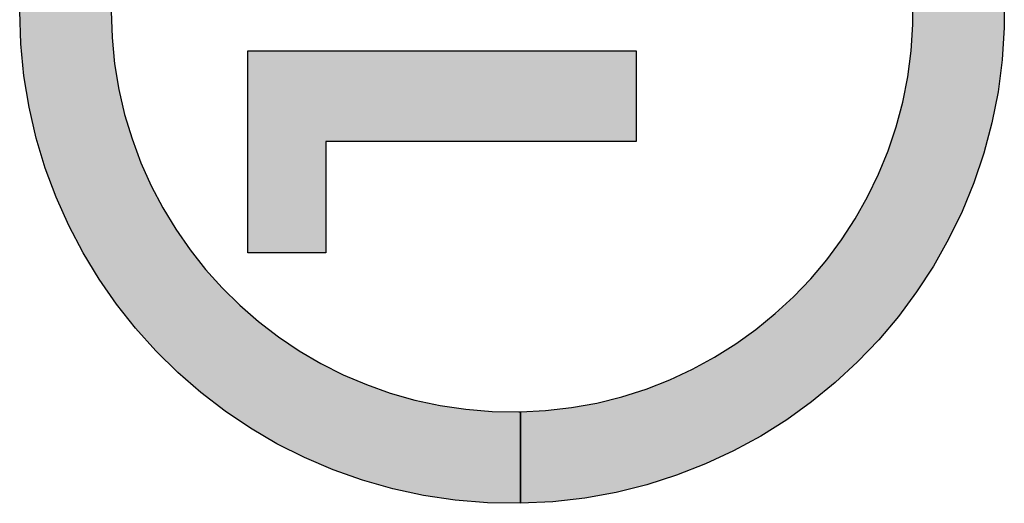
# Model space of a CAD drawing. Units: inches. Extents: x 0 to 10.4, y -0.1 to 8.1.
# Drawn here: x 2 to 2.2, y 4.5 to 4.6 of the extents above; entities that cross this region are included whole.
import ezdxf

# ---------------------------------------------------------------- set-up
doc = ezdxf.new("R2010")
doc.units = ezdxf.units.IN
doc.header["$MEASUREMENT"] = 0
doc.layers.add('PMSBLACKCOM', color=90, linetype='CONTINUOUS')

msp = doc.modelspace()

# ---------------------------------------------------------------- hatches: boundary and pattern name
at = {"layer": 'PMSBLACKCOM'}
for points in [[(2.12704, 4.62848), (2.12676, 4.62849), (2.12169, 4.62841), (2.11669, 4.628), (2.11179, 4.62727), (2.107, 4.62624), (2.10232, 4.62492), (2.09778, 4.62331), (2.09336, 4.62142), (2.0891, 4.61927), (2.085, 4.61687), (2.08106, 4.61422), (2.0773, 4.61134), (2.07374, 4.60823), (2.07037, 4.60491), (2.06721, 4.6014), (2.06427, 4.59768), (2.06156, 4.59379), (2.0591, 4.58973), (2.05688, 4.5855), (2.05493, 4.58113), (2.05325, 4.57661), (2.05185, 4.57197), (2.05074, 4.56721), (2.04994, 4.56233), (2.04945, 4.55736), (2.04929, 4.5523), (2.04945, 4.54724), (2.04994, 4.54227), (2.05074, 4.53739), (2.05185, 4.53263), (2.05325, 4.52799), (2.05493, 4.52347), (2.05688, 4.5191), (2.0591, 4.51487), (2.06156, 4.51081), (2.06427, 4.50692), (2.06721, 4.5032), (2.07037, 4.49969), (2.07374, 4.49637), (2.0773, 4.49327), (2.08106, 4.49038), (2.085, 4.48774), (2.0891, 4.48533), (2.09336, 4.48318), (2.09778, 4.4813), (2.10232, 4.47968), (2.107, 4.47836), (2.11179, 4.47733), (2.11669, 4.4766), (2.12169, 4.47619), (2.12676, 4.47611), (2.12704, 4.47612), (2.12704, 4.45874), (2.12081, 4.45884), (2.11468, 4.45934), (2.10866, 4.46023), (2.10278, 4.4615), (2.09703, 4.46313), (2.09145, 4.46511), (2.08603, 4.46742), (2.0808, 4.47006), (2.07576, 4.47302), (2.07092, 4.47627), (2.06631, 4.47981), (2.06193, 4.48362), (2.05779, 4.48769), (2.05391, 4.49201), (2.05031, 4.49657), (2.04698, 4.50135), (2.04395, 4.50634), (2.04123, 4.51153), (2.03884, 4.5169), (2.03677, 4.52244), (2.03505, 4.52815), (2.0337, 4.534), (2.03271, 4.53998), (2.03211, 4.54609), (2.03191, 4.5523), (2.03211, 4.55851), (2.03271, 4.56462), (2.0337, 4.5706), (2.03505, 4.57645), (2.03677, 4.58216), (2.03884, 4.5877), (2.04123, 4.59307), (2.04395, 4.59826), (2.04698, 4.60325), (2.05031, 4.60803), (2.05391, 4.61259), (2.05779, 4.61691), (2.06193, 4.62098), (2.06631, 4.62479), (2.07092, 4.62833), (2.07576, 4.63158), (2.0808, 4.63454), (2.08603, 4.63718), (2.09145, 4.63949), (2.09703, 4.64147), (2.10278, 4.6431), (2.10866, 4.64437), (2.11468, 4.64526), (2.12081, 4.64576), (2.12704, 4.64586)], [(2.12704, 4.47612), (2.1318, 4.47636), (2.13675, 4.47693), (2.1416, 4.4778), (2.14633, 4.47898), (2.15094, 4.48045), (2.15542, 4.4822), (2.15976, 4.48422), (2.16395, 4.4865), (2.16797, 4.48903), (2.17182, 4.4918), (2.17548, 4.49479), (2.17895, 4.498), (2.18222, 4.50142), (2.18527, 4.50504), (2.18809, 4.50884), (2.19068, 4.51282), (2.19302, 4.51696), (2.1951, 4.52126), (2.19692, 4.52571), (2.19846, 4.53029), (2.19972, 4.535), (2.20067, 4.53982), (2.20132, 4.54474), (2.20165, 4.54976), (2.20165, 4.55484), (2.20132, 4.55986), (2.20067, 4.56478), (2.19972, 4.5696), (2.19846, 4.57431), (2.19692, 4.57889), (2.1951, 4.58334), (2.19302, 4.58764), (2.19068, 4.59178), (2.18809, 4.59576), (2.18527, 4.59956), (2.18222, 4.60318), (2.17895, 4.6066), (2.17548, 4.60981), (2.17182, 4.6128), (2.16797, 4.61557), (2.16395, 4.6181), (2.15976, 4.62038), (2.15542, 4.6224), (2.15094, 4.62415), (2.14633, 4.62562), (2.1416, 4.6268), (2.13675, 4.62768), (2.1318, 4.62824), (2.12704, 4.62848), (2.12704, 4.64586), (2.13323, 4.64556), (2.13931, 4.64486), (2.14526, 4.64378), (2.15108, 4.64233), (2.15674, 4.64053), (2.16224, 4.63838), (2.16757, 4.6359), (2.17271, 4.6331), (2.17765, 4.62999), (2.18237, 4.6266), (2.18687, 4.62292), (2.19113, 4.61898), (2.19514, 4.61478), (2.19889, 4.61034), (2.20235, 4.60567), (2.20553, 4.60078), (2.20841, 4.59569), (2.21097, 4.59041), (2.2132, 4.58495), (2.21509, 4.57933), (2.21663, 4.57355), (2.21781, 4.56763), (2.2186, 4.56158), (2.219, 4.55542), (2.219, 4.54918), (2.2186, 4.54302), (2.21781, 4.53697), (2.21663, 4.53105), (2.21509, 4.52527), (2.2132, 4.51965), (2.21097, 4.51419), (2.20841, 4.50891), (2.20553, 4.50382), (2.20235, 4.49893), (2.19889, 4.49426), (2.19514, 4.48982), (2.19113, 4.48562), (2.18687, 4.48168), (2.18237, 4.478), (2.17765, 4.47461), (2.17271, 4.4715), (2.16757, 4.4687), (2.16224, 4.46622), (2.15674, 4.46407), (2.15108, 4.46227), (2.14526, 4.46082), (2.13931, 4.45974), (2.13323, 4.45904), (2.12704, 4.45874)], [(2.07529, 4.54474), (2.14902, 4.54474), (2.14902, 4.52749), (2.09006, 4.52749), (2.09006, 4.50636), (2.07529, 4.50636)]]:
    msp.add_hatch(color=7, dxfattribs=at).paths.add_polyline_path(points)

# ---------------------------------------------------------------- linework, layer by layer
at = {"layer": 'PMSBLACKCOM', "color": 7}
for p, q in [((2.20165, 4.54976), (2.20165, 4.55484)), ((2.219, 4.55542), (2.219, 4.54918)), ((2.03211, 4.54609), (2.03191, 4.5523)), ((2.04929, 4.5523), (2.04945, 4.54724)), ((2.20132, 4.54474), (2.20165, 4.54976)), ((2.219, 4.54918), (2.2186, 4.54302)), ((2.04945, 4.54724), (2.04994, 4.54227)), ((2.03271, 4.53998), (2.03211, 4.54609)), ((2.07529, 4.54474), (2.14902, 4.54474)), ((2.07529, 4.50636), (2.07529, 4.54474)), ((2.07529, 4.54474), (2.07529, 4.54474)), ((2.14902, 4.54474), (2.14902, 4.52749)), ((2.20067, 4.53982), (2.20132, 4.54474)), ((2.2186, 4.54302), (2.21781, 4.53697)), ((2.04994, 4.54227), (2.05074, 4.53739)), ((2.0337, 4.534), (2.03271, 4.53998)), ((2.19972, 4.535), (2.20067, 4.53982)), ((2.05074, 4.53739), (2.05185, 4.53263)), ((2.21781, 4.53697), (2.21663, 4.53105)), ((2.03505, 4.52815), (2.0337, 4.534)), ((2.19846, 4.53029), (2.19972, 4.535)), ((2.05185, 4.53263), (2.05325, 4.52799)), ((2.19692, 4.52571), (2.19846, 4.53029)), ((2.21663, 4.53105), (2.21509, 4.52527)), ((2.03677, 4.52244), (2.03505, 4.52815)), ((2.05325, 4.52799), (2.05493, 4.52347)), ((2.14902, 4.52749), (2.09006, 4.52749)), ((2.09006, 4.52749), (2.09006, 4.50636)), ((2.1951, 4.52126), (2.19692, 4.52571)), ((2.21509, 4.52527), (2.2132, 4.51965)), ((2.03884, 4.5169), (2.03677, 4.52244)), ((2.05493, 4.52347), (2.05688, 4.5191)), ((2.19302, 4.51696), (2.1951, 4.52126)), ((2.05688, 4.5191), (2.0591, 4.51487)), ((2.2132, 4.51965), (2.21097, 4.51419)), ((2.04123, 4.51153), (2.03884, 4.5169)), ((2.19068, 4.51282), (2.19302, 4.51696)), ((2.0591, 4.51487), (2.06156, 4.51081)), ((2.18809, 4.50884), (2.19068, 4.51282)), ((2.21097, 4.51419), (2.20841, 4.50891)), ((2.04395, 4.50634), (2.04123, 4.51153)), ((2.06156, 4.51081), (2.06427, 4.50692)), ((2.18527, 4.50504), (2.18809, 4.50884)), ((2.20841, 4.50891), (2.20553, 4.50382)), ((2.04698, 4.50135), (2.04395, 4.50634)), ((2.06427, 4.50692), (2.06721, 4.5032)), ((2.09006, 4.50636), (2.07529, 4.50636)), ((2.18222, 4.50142), (2.18527, 4.50504)), ((2.20553, 4.50382), (2.20235, 4.49893)), ((2.06721, 4.5032), (2.07037, 4.49969)), ((2.05031, 4.49657), (2.04698, 4.50135)), ((2.17895, 4.498), (2.18222, 4.50142)), ((2.07037, 4.49969), (2.07374, 4.49637)), ((2.17548, 4.49479), (2.17895, 4.498)), ((2.20235, 4.49893), (2.19889, 4.49426)), ((2.05391, 4.49201), (2.05031, 4.49657)), ((2.07374, 4.49637), (2.0773, 4.49327)), ((2.17182, 4.4918), (2.17548, 4.49479)), ((2.19889, 4.49426), (2.19514, 4.48982)), ((2.0773, 4.49327), (2.08106, 4.49038)), ((2.05779, 4.48769), (2.05391, 4.49201)), ((2.08106, 4.49038), (2.085, 4.48774)), ((2.16797, 4.48903), (2.17182, 4.4918)), ((2.16395, 4.4865), (2.16797, 4.48903)), ((2.19514, 4.48982), (2.19113, 4.48562)), ((2.06193, 4.48362), (2.05779, 4.48769)), ((2.085, 4.48774), (2.0891, 4.48533)), ((2.0891, 4.48533), (2.09336, 4.48318)), ((2.15976, 4.48422), (2.16395, 4.4865)), ((2.19113, 4.48562), (2.18687, 4.48168)), ((2.06631, 4.47981), (2.06193, 4.48362)), ((2.09336, 4.48318), (2.09778, 4.4813)), ((2.15542, 4.4822), (2.15976, 4.48422)), ((2.09778, 4.4813), (2.10232, 4.47968)), ((2.15094, 4.48045), (2.15542, 4.4822)), ((2.18687, 4.48168), (2.18237, 4.478)), ((2.07092, 4.47627), (2.06631, 4.47981)), ((2.10232, 4.47968), (2.107, 4.47836)), ((2.14633, 4.47898), (2.15094, 4.48045)), ((2.107, 4.47836), (2.11179, 4.47733)), ((2.11179, 4.47733), (2.11669, 4.4766)), ((2.13675, 4.47693), (2.1416, 4.4778)), ((2.1416, 4.4778), (2.14633, 4.47898)), ((2.18237, 4.478), (2.17765, 4.47461)), ((2.07576, 4.47302), (2.07092, 4.47627)), ((2.11669, 4.4766), (2.12169, 4.47619)), ((2.12169, 4.47619), (2.12676, 4.47611)), ((2.12676, 4.47611), (2.12704, 4.47612)), ((2.12704, 4.47612), (2.1318, 4.47636)), ((2.12704, 4.45874), (2.12704, 4.47612)), ((2.12704, 4.47612), (2.12704, 4.45874)), ((2.1318, 4.47636), (2.13675, 4.47693)), ((2.17765, 4.47461), (2.17271, 4.4715)), ((2.0808, 4.47006), (2.07576, 4.47302)), ((2.08603, 4.46742), (2.0808, 4.47006)), ((2.17271, 4.4715), (2.16757, 4.4687)), ((2.16757, 4.4687), (2.16224, 4.46622)), ((2.09145, 4.46511), (2.08603, 4.46742)), ((2.16224, 4.46622), (2.15674, 4.46407)), ((2.09703, 4.46313), (2.09145, 4.46511)), ((2.10278, 4.4615), (2.09703, 4.46313)), ((2.15674, 4.46407), (2.15108, 4.46227)), ((2.10866, 4.46023), (2.10278, 4.4615)), ((2.14526, 4.46082), (2.13931, 4.45974)), ((2.15108, 4.46227), (2.14526, 4.46082)), ((2.11468, 4.45934), (2.10866, 4.46023)), ((2.12081, 4.45884), (2.11468, 4.45934)), ((2.12704, 4.45874), (2.12081, 4.45884)), ((2.13323, 4.45904), (2.12704, 4.45874)), ((2.13931, 4.45974), (2.13323, 4.45904))]:
    msp.add_line(p, q, dxfattribs=at)

doc.saveas('drawing.dxf')
